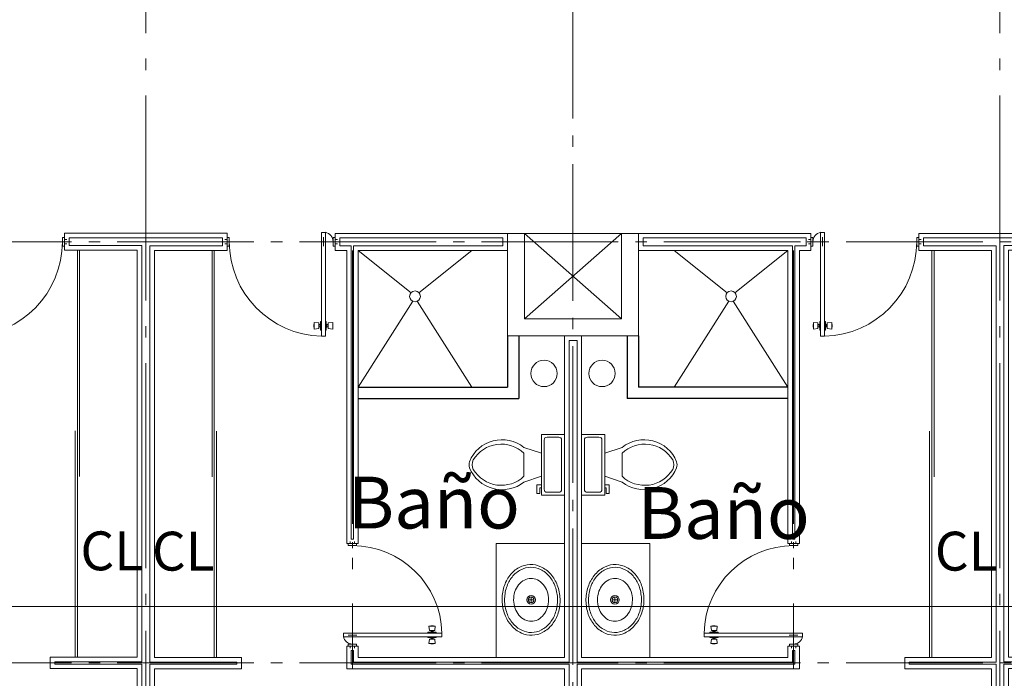
# Model space of a CAD drawing. Units: millimetres. Extents: x 170 to 719, y 262 to 546.
# Drawn here: x 651 to 660, y 472 to 477 of the extents above; entities that cross this region are included whole.
import ezdxf
from ezdxf.enums import TextEntityAlignment as Align

# ---------------------------------------------------------------- set-up
doc = ezdxf.new("R2010")
doc.units = ezdxf.units.MM
doc.linetypes.add('ACAD_ISO04W100', pattern=[30, 24, -3, 0, -3])
doc.linetypes.add('DASHED2', pattern=[9.525, 6.35, -3.175])
doc.layers.get('0').update_dxf_attribs({"lineweight": 20})
for name, color, linetype, lineweight in [('Cortes', 2, 'Continuous', 50), ('Desniveles', 84, 'Continuous', 25), ('Ejes', 250, 'ACAD_ISO04W100', 13), ('Ejes Estructurales', 177, 'Continuous', 13), ('Muebles', 5, 'Continuous', 15), ('Muebles fijos', 30, 'Continuous', 15), ('Muros', 10, 'Continuous', 20), ('Muros divisorios', 4, 'Continuous', 18), ('Puertas', 7, 'Continuous', 13), ('Textos', 6, 'Continuous', 30), ('Volados', 7, 'DASHED2', 20)]:
    doc.layers.add(name, color=color, linetype=linetype, lineweight=lineweight)
doc.styles.get("Standard").update_dxf_attribs({"font": 'cityb___.ttf'})

# ---------------------------------------------------------------- blocks, each defined once
blk = doc.blocks.new('PTA')
for p, q in [((-0.047, 0.126), (-0.047, 0.103)), ((-0.047, 0.126), (0.047, 0.126)), ((-0.024, 0.15), (-0.024, 0.126)), ((0, 0.164), (0, 0.046)), ((0.024, 0.15), (0.024, 0.126)), ((0.047, 0.126), (0.047, 0.103)), ((-0.101, 0.019), (1.025, 0.019)), ((-0.101, 0.019), (-0.101, -0.023)), ((-0.049, 0), (0.05, 0)), ((-0.047, 0.103), (0.047, 0.103)), ((0, 0.05), (0, -0.068)), ((0.864, 0.02), (0.864, 0.028)), ((0.959, 0.028), (0.864, 0.028)), ((0.959, 0.02), (0.864, 0.02)), ((0.881, 0.049), (0.875, 0.098)), ((0.949, 0.098), (0.875, 0.098)), ((0.942, 0.049), (0.881, 0.049)), ((0.927, 0.1), (0.897, 0.1)), ((0.897, 0.098), (0.897, 0.1)), ((0.899, 0.034), (0.925, 0.034)), ((0.9, 0.034), (0.9, 0.049)), ((0.923, 0.034), (0.923, 0.049)), ((0.927, 0.098), (0.927, 0.1)), ((0.942, 0.049), (0.949, 0.098)), ((0.959, 0.02), (0.959, 0.028)), ((1.025, 0.019), (1.025, -0.023)), ((1.025, -0.023), (-0.101, -0.023)), ((0.864, -0.025), (0.864, -0.033)), ((0.959, -0.025), (0.864, -0.025)), ((0.959, -0.033), (0.864, -0.033)), ((0.881, -0.053), (0.875, -0.102)), ((0.949, -0.102), (0.875, -0.102)), ((0.942, -0.053), (0.881, -0.053)), ((0.897, -0.102), (0.897, -0.105)), ((0.927, -0.105), (0.897, -0.105)), ((0.899, -0.039), (0.925, -0.039)), ((0.9, -0.039), (0.9, -0.053)), ((0.923, -0.039), (0.923, -0.053)), ((0.927, -0.102), (0.927, -0.105)), ((0.942, -0.053), (0.949, -0.102)), ((0.959, -0.025), (0.959, -0.033)), ((-0.047, -1.023), (0.047, -1.023)), ((-0.047, -1.046), (-0.047, -1.023)), ((-0.047, -1.046), (0.047, -1.046)), ((-0.024, -1.07), (-0.024, -1.046)), ((0, -0.996), (0, -1.062)), ((0.024, -1.07), (0.024, -1.046)), ((0.047, -1.046), (0.047, -1.023))]:
    blk.add_line(p, q)
for centre, radius, start, end in [((0, 0), 0.103, 90, 169.6203), ((0.893, 0.034), 0.00547, 260.1806, 5.1473), ((0.931, 0.034), 0.00547, 174.8527, 279.8194), ((0, 0.002), 1.025, 270, 358.5909), ((0.893, -0.038), 0.00547, 354.8527, 99.8194), ((0.931, -0.038), 0.00547, 80.1806, 185.1473)]:
    blk.add_arc(centre, radius, start, end)
blk = doc.blocks.new('Toilet - top')
for p, q in [((9.5, -6), (9.5, -2)), ((-10, -8.5), (-8, -8.5)), ((-10, -9.5), (-10, -8.5)), ((-7, -9.5), (-10, -9.5)), ((-8, -8.5), (-8, -8)), ((-7, -8), (-7, -9.5)), ((-4, -8), (-6, -14)), ((4, -8), (6, -14)), ((4, -14), (-4, -14))]:
    blk.add_line(p, q)
blk.add_lwpolyline([(10.5, -8), (10.5, 0), (-10.5, 0), (-10.5, -8)], close=True)
for points in [[(-9.5, -2), (-9.5, -6)], [(8.5, -1), (-8.5, -1)], [(-8.5, -7), (8.5, -7)]]:
    blk.add_lwpolyline(points)
for centre, radius, start, end in [((-8.62, -1.88), 0.884, 81.8699, 188.1301), ((8.62, -1.88), 0.884, 351.8699, 98.1301), ((-8.62, -6.12), 0.884, 171.8699, 278.1301), ((8.62, -6.12), 0.884, 261.8699, 8.1301), ((3.52, -21.58), 12.17, 141.4691, 247.9714), ((4.2, -21.82), 11.33, 136.3677, 238.9468), ((-3.52, -21.58), 12.17, 292.0284, 38.5307), ((-4.2, -21.82), 11.33, 301.053, 43.6321), ((0, -27.88), 4, 245.7318, 294.2682), ((0, -29), 4, 254.8605, 285.1395)]:
    blk.add_arc(centre, radius, start, end)
blk = doc.blocks.new('Sink - Oval top')
for p, q in [((-1, 0), (1, 0)), ((0, 1), (0, -1))]:
    blk.add_line(p, q)
at = {"linetype": 'Continuous'}
for points in [[(-12.23, 0.39, 0.117634), (-11.46, -3.36, 0.104469), (-8.88, -6.8, 0.090016), (-5.08, -9.07, 0.08192), (-0.32, -10.02, 0.08192), (4.49, -9.38, 0.090016), (8.42, -7.36, 0.104469), (11.22, -4.09, 0.117634), (12.23, -0.39, 0.117634), (11.46, 3.36, 0.104469), (8.88, 6.8, 0.090016), (5.08, 9.07, 0.08192), (0.32, 10.02, 0.08192), (-4.49, 9.38, 0.090016), (-8.42, 7.36, 0.104469), (-11.22, 4.09, 0.117634)], [(-11.29, 0.16, 0.118622), (-10.52, -3.25, 0.104678), (-8.07, -6.36, 0.089562), (-4.54, -8.37, 0.081185), (-0.13, -9.15, 0.081185), (4.3, -8.49, 0.089562), (7.89, -6.58, 0.104678), (10.42, -3.55, 0.118622), (11.29, -0.16, 0.118622), (10.52, 3.25, 0.104678), (8.07, 6.36, 0.089562), (4.54, 8.37, 0.081185), (0.13, 9.15, 0.081185), (-4.3, 8.49, 0.089562), (-7.89, 6.58, 0.104678), (-10.42, 3.55, 0.118622)], [(-7.42, 0.08, 0.118283), (-6.91, -2.17, 0.104607), (-5.29, -4.21, 0.089718), (-2.97, -5.53, 0.081436), (-0.07, -6.04, 0.081436), (2.84, -5.59, 0.089718), (5.2, -4.33, 0.104607), (6.86, -2.32, 0.118283), (7.42, -0.08, 0.118283), (6.91, 2.17, 0.104607), (5.29, 4.21, 0.089718), (2.97, 5.53, 0.081436), (0.07, 6.04, 0.081436), (-2.84, 5.59, 0.089718), (-5.2, 4.33, 0.104607), (-6.86, 2.32, 0.118283)]]:
    blk.add_lwpolyline(points, format="xyb", close=True, dxfattribs=at)
for radius in [1.5, 1]:
    blk.add_circle((0, 0), radius)

msp = doc.modelspace()

# ---------------------------------------------------------------- linework, layer by layer
at = {"layer": 'Cortes', "linetype": 'ACAD_ISO04W100', "ltscale": 0.2, "const_width": 0.01}
msp.add_lwpolyline([(669.8698, 472.263), (620.4101, 472.263)], dxfattribs=at)
at = {"layer": 'Desniveles', "ltscale": 0.2}
for p, q in [((655.5024, 474.6405), (655.5024, 474.1905)), ((655.6024, 474.6405), (655.6024, 474.0905)), ((656.5524, 474.6405), (656.5524, 474.0905)), ((656.6524, 474.6405), (656.6524, 474.1905)), ((654.1899, 474.1905), (655.5024, 474.1905)), ((657.9649, 474.1905), (656.6524, 474.1905)), ((654.1899, 474.0905), (655.6024, 474.0905)), ((657.9649, 474.0905), (656.5524, 474.0905))]:
    msp.add_line(p, q, dxfattribs=at)
at = {"layer": 'Ejes', "linetype": 'ACAD_ISO04W100', "ltscale": 0.05}
for p, q in [((656.0749, 492.1497), (656.0749, 467.868)), ((618.4749, 475.468), (667.5249, 475.468)), ((618.4749, 471.768), (667.1249, 471.768))]:
    msp.add_line(p, q, dxfattribs=at)
at = {"layer": 'Ejes', "linetype": 'ACAD_ISO04W100', "ltscale": 0.1}
for p, q in [((654.1399, 475.3905), (654.1399, 471.7155)), ((658.0149, 475.3905), (658.0149, 471.7155))]:
    msp.add_line(p, q, dxfattribs=at)
at = {"layer": 'Ejes Estructurales', "linetype": 'ACAD_ISO04W100', "ltscale": 0.075}
for p, q in [((652.3249, 495.5508), (652.3249, 467.868)), ((659.8249, 495.5508), (659.8249, 467.868))]:
    msp.add_line(p, q, dxfattribs=at)
at = {"layer": 'Muebles'}
for centre in [(655.8228, 474.3103), (656.332, 474.3103)]:
    msp.add_circle(centre, 0.116, dxfattribs=at)
at = {"layer": 'Muebles fijos', "ltscale": 0.2}
for p, q in [((651.7249, 475.393), (651.7249, 471.818)), ((651.7449, 475.393), (651.7449, 473.4055)), ((652.9074, 475.3905), (652.9074, 473.403)), ((652.9274, 475.3905), (652.9274, 471.8155)), ((659.2274, 475.3905), (659.2274, 471.8155)), ((659.2474, 475.3905), (659.2474, 473.403)), ((651.7049, 473.8055), (651.7049, 471.818)), ((652.9474, 473.803), (652.9474, 471.8155)), ((659.2074, 473.803), (659.2074, 471.8155)), ((655.4024, 472.8155), (655.4024, 471.8155)), ((655.4024, 472.8155), (656.0024, 472.8155)), ((656.7524, 472.8155), (656.1524, 472.8155)), ((656.7524, 472.8155), (656.7524, 471.8155))]:
    msp.add_line(p, q, dxfattribs=at)
at = {"layer": 'Muebles fijos'}
for p, q in [((654.6551, 475.0193), (654.1899, 475.3905)), ((654.7247, 475.0193), (655.1899, 475.3905)), ((657.4301, 475.0193), (656.9649, 475.3905)), ((657.4997, 475.0193), (657.9649, 475.3905)), ((654.6698, 474.9452), (654.1899, 474.1905)), ((654.71, 474.9452), (655.1899, 474.1905)), ((657.4448, 474.9452), (656.9649, 474.1905)), ((657.485, 474.9452), (657.9649, 474.1905))]:
    msp.add_line(p, q, dxfattribs=at)
for centre in [(654.6899, 474.9877), (657.4649, 474.9877)]:
    msp.add_circle(centre, 0.047, dxfattribs=at)
at = {"layer": 'Muros', "ltscale": 0.2}
for p, q in [((655.5024, 475.5405), (655.5024, 474.6405)), ((655.6524, 475.5405), (655.6524, 474.7905)), ((656.5024, 475.5405), (656.5024, 474.7905)), ((656.6524, 475.5405), (656.6524, 474.6405)), ((655.6524, 474.7905), (656.5024, 474.7905)), ((655.5024, 474.6405), (656.6524, 474.6405))]:
    msp.add_line(p, q, dxfattribs=at)
at = {"layer": 'Muros divisorios', "ltscale": 0.2}
msp.add_line((658.1649, 475.5405), (653.9899, 475.5405), dxfattribs=at)
at = {"layer": 'Muros divisorios'}
for points in [[(653.1649, 471.8155), (652.4024, 471.8155), (652.4024, 475.3905), (653.0399, 475.3905), (653.0399, 475.543), (651.6124, 475.543), (651.6124, 475.393), (652.2499, 475.393), (652.2499, 471.818), (651.4874, 471.818), (651.4874, 471.718), (652.2499, 471.718), (652.2499, 468.668), (652.4024, 468.668), (652.4024, 471.7155), (653.1649, 471.7155)], [(655.5024, 475.5405), (653.9899, 475.5405), (653.9899, 475.3905), (654.0899, 475.3905), (654.0899, 472.8155), (654.1899, 472.8155), (654.1899, 475.3905), (655.5024, 475.3905)], [(658.1649, 475.5405), (656.6524, 475.5405), (656.6524, 475.3905), (657.9649, 475.3905), (657.9649, 472.8155), (658.0649, 472.8155), (658.0649, 475.3905), (658.1649, 475.3905)], [(660.6624, 471.818), (659.8999, 471.818), (659.8999, 475.393), (660.5374, 475.393), (660.5374, 475.5405), (659.1149, 475.5405), (659.1149, 475.3905), (659.7524, 475.3905), (659.7524, 471.8155), (658.9899, 471.8155), (658.9899, 471.7155), (659.7524, 471.7155), (659.7524, 468.668), (659.8999, 468.668), (659.8999, 471.718), (660.6624, 471.718)], [(653.1249, 471.7755), (652.3624, 471.7755), (652.3624, 475.4305), (652.9999, 475.4305), (652.9999, 475.503), (651.6524, 475.503), (651.6524, 475.433), (652.2899, 475.433), (652.2899, 471.778), (651.5274, 471.778), (651.5274, 471.758), (652.2899, 471.758), (652.2899, 468.708), (652.3624, 468.708), (652.3624, 471.7555), (653.1249, 471.7555)], [(655.4624, 475.5005), (654.0299, 475.5005), (654.0299, 475.4305), (654.1299, 475.4305), (654.1299, 472.8555), (654.1499, 472.8555), (654.1499, 475.4305), (655.4624, 475.4305)], [(658.1249, 475.5005), (656.6924, 475.5005), (656.6924, 475.4305), (658.0049, 475.4305), (658.0049, 472.8555), (658.0249, 472.8555), (658.0249, 475.4305), (658.1249, 475.4305)], [(660.6224, 471.778), (659.8599, 471.778), (659.8599, 475.433), (660.4974, 475.433), (660.4974, 475.5005), (659.1549, 475.5005), (659.1549, 475.4305), (659.7924, 475.4305), (659.7924, 471.7755), (659.0299, 471.7755), (659.0299, 471.7555), (659.7924, 471.7555), (659.7924, 468.708), (659.8599, 468.708), (659.8599, 471.758), (660.6224, 471.758)], [(656.1524, 471.7155), (658.0649, 471.7155), (658.0649, 471.9155), (657.9649, 471.9155), (657.9649, 471.8155), (656.1524, 471.8155), (656.1524, 474.6405), (656.0024, 474.6405), (656.0024, 471.8155), (654.1899, 471.8155), (654.1899, 471.9155), (654.0899, 471.9155), (654.0899, 471.7155), (656.0024, 471.7155), (656.0024, 468.0155), (656.1524, 468.0155)], [(656.1124, 471.7555), (658.0249, 471.7555), (658.0249, 471.8755), (658.0049, 471.8755), (658.0049, 471.7755), (656.1124, 471.7755), (656.1124, 474.6005), (656.0424, 474.6005), (656.0424, 471.7755), (654.1499, 471.7755), (654.1499, 471.8755), (654.1299, 471.8755), (654.1299, 471.7555), (656.0424, 471.7555), (656.0424, 468.0555), (656.1124, 468.0555)]]:
    msp.add_lwpolyline(points, close=True, dxfattribs=at)
at = {"layer": 'Volados'}
for p, q in [((656.5024, 475.5405), (655.6524, 474.7905)), ((655.6524, 475.5405), (656.5024, 474.7905))]:
    msp.add_line(p, q, dxfattribs=at)

# ---------------------------------------------------------------- block references
at = {"layer": 'Muebles fijos', "yscale": 0.02539999999999998, "zscale": 0.0254}
for name, p, xscale, rotation in [('Toilet - top', (656.0024, 473.5086), -0.02539999999999998, 269.9999999999732), ('Toilet - top', (656.1524, 473.5086), 0.02539999999999998, 90.00000000002679), ('Sink - Oval top', (655.7091, 472.3214), -0.02539999999999998, 270), ('Sink - Oval top', (656.4457, 472.3214), 0.02539999999999998, 90)]:
    msp.add_blockref(name, p, dxfattribs=dict(at, xscale=xscale, rotation=rotation))
at = {"layer": 'Puertas'}
for p, xscale, yscale, zscale, rotation in [((650.7648, 475.468), -0.8100508271962616, 0.8100508271962616, 0.8100508271962616, 89.99999999991854), ((653.8875, 475.468), 0.8100508271962616, 0.8100508271962616, 0.8100508271962616, 270.0000000000815), ((658.2673, 475.468), -0.8100508271962616, 0.8100508271962616, 0.8100508271962616, 89.99999999991854), ((654.1399, 472.0125), -0.7674165731331526, 0.7674165731331526, 0.7674165731331526, 179.9999999999185), ((658.0149, 472.0125), 0.7674165731331526, 0.7674165731331526, 0.7674165731331526, 180.0000000000815)]:
    msp.add_blockref('PTA', p, dxfattribs=dict(at, xscale=xscale, yscale=yscale, zscale=zscale, rotation=rotation))

# ---------------------------------------------------------------- texts
at = {"layer": 'Textos'}
for s, height, p in [('Baño', 0.45501, (654.8553, 472.9484)), ('Baño', 0.45501, (657.4003, 472.8573)), ('CL', 0.34126, (652.0266, 472.5812)), ('CL', 0.34126, (652.6546, 472.5787)), ('CL', 0.34126, (659.5291, 472.5787))]:
    msp.add_text(s, height=height, dxfattribs=at).set_placement(p, align=Align.CENTER)

doc.saveas('drawing.dxf')
